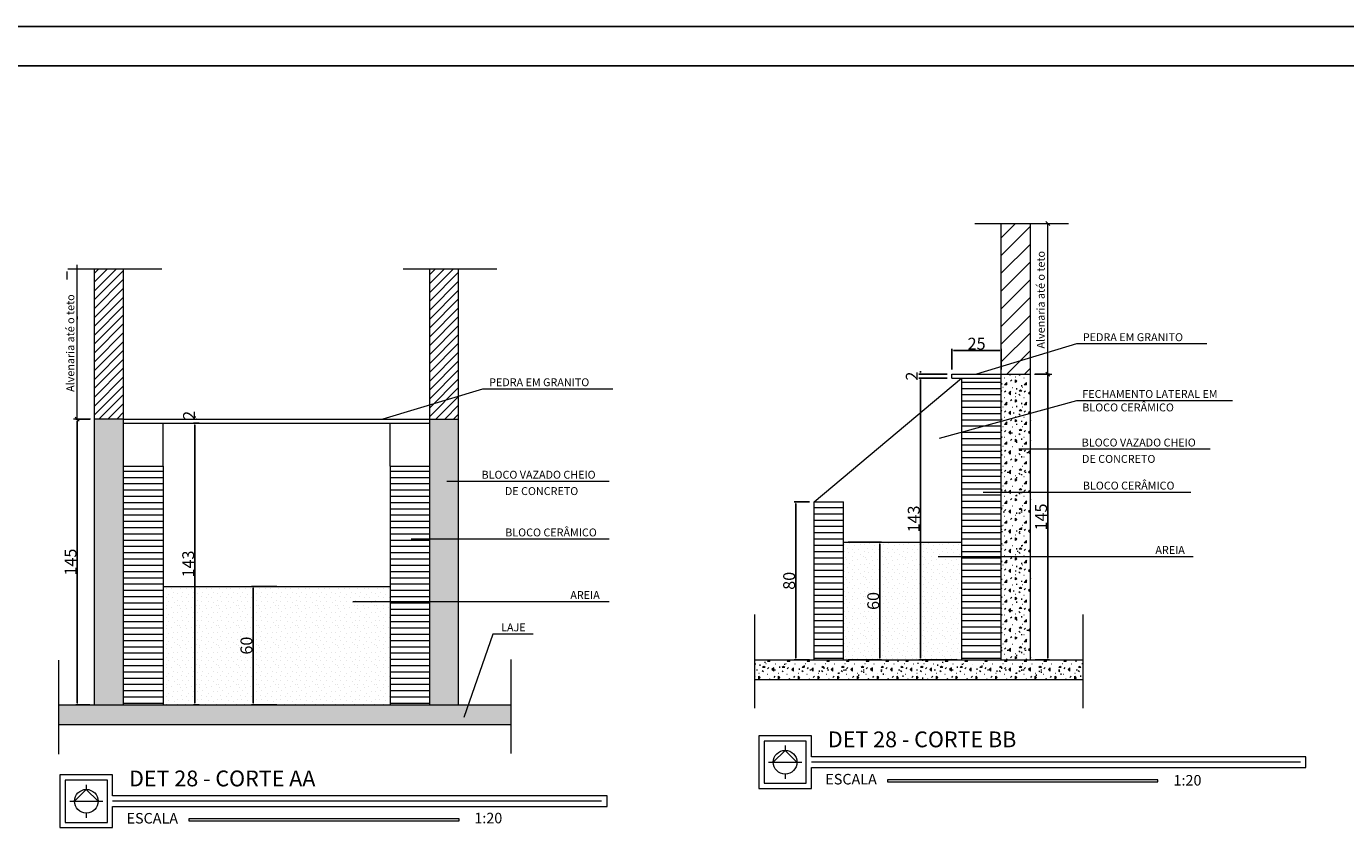
# Model space of a CAD drawing. Extents: x 26072 to 91486, y -24062 to -17093.
# Drawn here: x 80899 to 82569, y -20871 to -19857 of the extents above; entities that cross this region are included whole.
import ezdxf
from ezdxf.lldxf.tags import DXFTag

# ---------------------------------------------------------------- set-up
doc = ezdxf.new("R2010")
doc.units = 0
doc.header["$LTSCALE"] = 20
doc.header["$MEASUREMENT"] = 0
doc.layers.get('0').update_dxf_attribs({"linetype": 'CONTINUOUS'})
doc.layers.get('DEFPOINTS').update_dxf_attribs({"linetype": 'CONTINUOUS'})
for name, color, linetype in [('01', 1, 'CONTINUOUS'), ('02', 2, 'CONTINUOUS'), ('03', 3, 'CONTINUOUS'), ('06', 6, 'CONTINUOUS'), ('10', 11, 'CONTINUOUS'), ('2', 2, 'CONTINUOUS'), ('Cotas', 1, 'CONTINUOUS'), ('LEGENDA', 2, 'CONTINUOUS'), ('P01', 1, 'CONTINUOUS'), ('P06', 6, 'CONTINUOUS'), ('PAREDE', 4, 'CONTINUOUS'), ('TEXTO', 2, 'CONTINUOUS')]:
    doc.layers.add(name, color=color, linetype=linetype)
doc.styles.add('80', font='romans.shx', dxfattribs={"height": 0.3})
doc.styles.add('CL80', font='ARIAL.TTF', dxfattribs={"height": 10})
doc.styles.get("Standard").update_dxf_attribs({"font": 'complex.shx'})
tags = doc.linetypes.add('DASHDOT', pattern=[1, 0.5, -0.25, 0, -0.25]).pattern_tags.tags
tags[10:11] = [DXFTag(74, 4), DXFTag(75, 0), DXFTag(340, '0'), DXFTag(46, 1.0), DXFTag(50, 0.0), DXFTag(44, 0.0), DXFTag(45, 0.0)]
tags[8:9] = [DXFTag(74, 4), DXFTag(75, 0), DXFTag(340, '0'), DXFTag(46, 1.0), DXFTag(50, 0.0), DXFTag(44, 0.0), DXFTag(45, 0.0)]
tags[6:7] = [DXFTag(74, 4), DXFTag(75, 0), DXFTag(340, '0'), DXFTag(46, 1.0), DXFTag(50, 0.0), DXFTag(44, 0.0), DXFTag(45, 0.0)]
tags[4:5] = [DXFTag(74, 4), DXFTag(75, 0), DXFTag(340, '0'), DXFTag(46, 1.0), DXFTag(50, 0.0), DXFTag(44, 0.0), DXFTag(45, 0.0)]
doc.dimstyles.get("Standard").update_dxf_attribs({"dimscale": 5, "dimtxt": 2, "dimasz": 1, "dimexe": 2, "dimexo": 6, "dimgap": 1, "dimtad": 1, "dimdec": 0, "dimzin": 0, "dimdsep": 46, "dimtxsty": 'Standard', "dimblk1": 'DOT', "dimblk2": 'DOT', "dimsah": 1, "dimcen": 0, "dimclrd": 1, "dimclre": 1, "dimclrt": 2, "dimadec": 0, "dimazin": 0, "dimtfac": 5, "dimtdec": 0, "dimtofl": 0, "dimtmove": 2, "dimatfit": 3, "dimldrblk": 'DOT', "dimfxl": 1, "dimtolj": 1, "dimtzin": 0, "dimarcsym": 0})
pattern_1 = [(90, (61240.447, -231860.478), (-25, 25), [3.125, -21.875]), (180, (61240.447, -231860.478), (-25, -25), [3.125, -21.875]), (225, (61240.447, -231857.353), (-3e-15, -25), [4.4194175, -30.9359225]), (90, (61226.384, -231857.353), (-25, 25), [3.125, -21.875]), (135, (61227.947, -231855.791), (-25, 3e-15), [2.2097075, -33.14563]), (225, (61227.947, -231855.791), (-3e-15, -25), [2.2097075, -33.14563]), (90, (61220.134, -231847.978), (-25, 25), [4.4194175, -20.5805825]), (135, (61220.134, -231847.978), (-25, 3e-15), [3.125, -32.23034]), (225, (61220.134, -231843.559), (-3e-15, -25), [3.125, -32.23034]), (180, (61234.197, -231843.29), (-25, -25), [3.125, -21.875]), (135, (61234.197, -231843.291), (-25, 3e-15), [2.2097075, -33.14563]), (225, (61232.634, -231841.728), (-3e-15, -25), [2.2097075, -33.14563]), (90, (61234.197, -231857.353), (-25, 25), [1.5625, -20.9375]), (90, (61227.947, -231838.603), (-25, 25), [1.5625, -20.9375]), (180, (61224.822, -231846.416), (-25, -25), [1.5625, -20.9375]), (225, (61238.884, -231843.291), (-3e-15, -25), [2.2097075, -33.14563]), (225, (61221.697, -231854.228), (-3e-15, -25), [2.2097075, -33.14563]), (135, (61232.244, -231848.76), (-25, 3e-15), [2.2097075, -33.14563]), (180, (61237.322, -231851.885), (-25, -25), [0.390625, -24.609375]), (180, (61226.775, -231850.713), (-25, -25), [0.390625, -24.609375]), (180, (61222.478, -231838.994), (-25, -25), [0.390625, -24.609375]), (180, (61235.76, -231838.603), (-25, -25), [0.390625, -24.609375])]

# ---------------------------------------------------------------- blocks, each defined once
blk = doc.blocks.new('*D408')
at = {"layer": 'Cotas', "color": 1}
for p, q in [((80979.1, -20354), (80961.3, -20354)), ((80963.3, -20713.4), (80963.3, -20356)), ((80979.1, -20715.4), (80961.3, -20715.4))]:
    blk.add_line(p, q, dxfattribs=at)
for points in [[(80963, -20356), (80963.7, -20356), (80963.3, -20354)], [(80963, -20713.4), (80963.7, -20713.4), (80963.3, -20715.4)]]:
    blk.add_solid(points, dxfattribs=at)
at = {"layer": 'DEFPOINTS', "color": 0}
for p in [(80963.3, -20354), (80985.1, -20354), (80985.1, -20715.4)]:
    blk.add_point(p, dxfattribs=at)
at = {"layer": 'Cotas', "color": 2, "insert": (80954.8, -20534.7), "char_height": 15, "attachment_point": 5, "rotation": 90}
blk.add_mtext('\\A1;145', dxfattribs=at)
blk = doc.blocks.new('_DOT')
at = {"color": 0, "linetype": 'ByBlock'}
blk.add_line((-0.5, 0), (-1, 0), dxfattribs=at)
at = {"color": 0, "linetype": 'ByBlock', "const_width": 0.5}
blk.add_lwpolyline([(-0.25, 0, 1), (0.25, 0, 1)], format="xyb", close=True, dxfattribs=at)
blk = doc.blocks.new('_Oblique')
at = {"layer": 'PAREDE', "color": 0, "lineweight": -2}
blk.add_line((-0.5, -0.5), (0.5, 0.5), dxfattribs=at)
blk = doc.blocks.new('*D409')
at = {"layer": 'Cotas', "color": 1}
for p, q in [((81117.7, -20358.8), (81110.3, -20358.8)), ((81112.3, -20713.4), (81112.3, -20360.8)), ((81117.7, -20715.4), (81110.3, -20715.4))]:
    blk.add_line(p, q, dxfattribs=at)
for points in [[(81111.9, -20360.8), (81112.6, -20360.8), (81112.3, -20358.8)], [(81111.9, -20713.4), (81112.6, -20713.4), (81112.3, -20715.4)]]:
    blk.add_solid(points, dxfattribs=at)
at = {"layer": 'DEFPOINTS', "color": 0}
for p in [(81112.3, -20358.8), (81123.7, -20358.8), (81123.7, -20715.4)]:
    blk.add_point(p, dxfattribs=at)
at = {"layer": 'Cotas', "color": 2, "insert": (81103.8, -20537.1), "char_height": 15, "attachment_point": 5, "rotation": 90}
blk.add_mtext('\\A1;143', dxfattribs=at)
blk = doc.blocks.new('*D410')
at = {"layer": 'Cotas', "color": 1}
for p, q in [((81117.7, -20358.8), (81110.3, -20358.8)), ((81112.3, -20352), (81112.3, -20350)), ((81112.3, -20360.8), (81112.3, -20362.8)), ((81113.9, -20354), (81114.3, -20354))]:
    blk.add_line(p, q, dxfattribs=at)
for points in [[(81111.9, -20352), (81112.6, -20352), (81112.3, -20354)], [(81111.9, -20360.8), (81112.6, -20360.8), (81112.3, -20358.8)]]:
    blk.add_solid(points, dxfattribs=at)
at = {"layer": 'DEFPOINTS', "color": 0}
for p in [(81107.9, -20354), (81112.3, -20354), (81123.7, -20358.8)]:
    blk.add_point(p, dxfattribs=at)
at = {"layer": 'Cotas', "color": 2, "insert": (81104.8, -20349), "char_height": 15, "attachment_point": 5, "rotation": 90}
blk.add_mtext('\\A1;2', dxfattribs=at)
blk = doc.blocks.new('*D411')
at = {"layer": 'Cotas', "color": 1}
for p, q in [((81216.1, -20565.4), (81184, -20565.4)), ((81186, -20567.4), (81186, -20713.4)), ((81216.1, -20715.4), (81184, -20715.4))]:
    blk.add_line(p, q, dxfattribs=at)
for points in [[(81185.7, -20567.4), (81186.4, -20567.4), (81186, -20565.4)], [(81185.7, -20713.4), (81186.4, -20713.4), (81186, -20715.4)]]:
    blk.add_solid(points, dxfattribs=at)
at = {"layer": 'DEFPOINTS', "color": 0}
for p in [(81222.1, -20565.4), (81186, -20715.4), (81222.1, -20715.4)]:
    blk.add_point(p, dxfattribs=at)
at = {"layer": 'Cotas', "color": 2, "insert": (81177.5, -20640.4), "char_height": 15, "attachment_point": 5, "rotation": 90}
blk.add_mtext('\\A1;60', dxfattribs=at)
blk = doc.blocks.new('*D412')
at = {"layer": 'Cotas', "color": 1}
for p, q in [((81890.4, -20458.5), (81871.2, -20458.5)), ((81873.2, -20656.3), (81873.2, -20460.5)), ((81890.4, -20658.3), (81871.2, -20658.3))]:
    blk.add_line(p, q, dxfattribs=at)
for points in [[(81872.9, -20460.5), (81873.5, -20460.5), (81873.2, -20458.5)], [(81872.9, -20656.3), (81873.5, -20656.3), (81873.2, -20658.3)]]:
    blk.add_solid(points, dxfattribs=at)
at = {"layer": 'DEFPOINTS', "color": 0}
for p in [(81873.2, -20458.5), (81896.4, -20458.5), (81896.4, -20658.3)]:
    blk.add_point(p, dxfattribs=at)
at = {"layer": 'Cotas', "color": 2, "insert": (81864.7, -20558.4), "char_height": 15, "attachment_point": 5, "rotation": 90}
blk.add_mtext('\\A1;80', dxfattribs=at)
blk = doc.blocks.new('*D413')
at = {"layer": 'Cotas', "color": 1}
for p, q in [((82070.9, -20290.9), (82070.9, -20264.8)), ((82072.9, -20266.8), (82131.4, -20266.8)), ((82133.4, -20290.9), (82133.4, -20264.8))]:
    blk.add_line(p, q, dxfattribs=at)
for points in [[(82072.9, -20266.4), (82072.9, -20267.1), (82070.9, -20266.8)], [(82131.4, -20266.4), (82131.4, -20267.1), (82133.4, -20266.8)]]:
    blk.add_solid(points, dxfattribs=at)
at = {"layer": 'DEFPOINTS', "color": 0}
for p in [(82133.4, -20266.8), (82070.9, -20296.9), (82133.4, -20296.9)]:
    blk.add_point(p, dxfattribs=at)
at = {"layer": 'Cotas', "color": 2, "insert": (82102.1, -20258.3), "char_height": 15, "attachment_point": 5}
blk.add_mtext('\\A1;25', dxfattribs=at)
blk = doc.blocks.new('*D414')
at = {"layer": 'Cotas', "color": 1}
for p, q in [((82176.3, -20296.9), (82194.2, -20296.9)), ((82192.2, -20656.3), (82192.2, -20298.9)), ((82176.3, -20658.3), (82194.2, -20658.3))]:
    blk.add_line(p, q, dxfattribs=at)
for points in [[(82191.8, -20298.9), (82192.5, -20298.9), (82192.2, -20296.9)], [(82191.8, -20656.3), (82192.5, -20656.3), (82192.2, -20658.3)]]:
    blk.add_solid(points, dxfattribs=at)
at = {"layer": 'DEFPOINTS', "color": 0}
for p in [(82170.3, -20296.9), (82192.2, -20296.9), (82170.3, -20658.3)]:
    blk.add_point(p, dxfattribs=at)
at = {"layer": 'Cotas', "color": 2, "insert": (82183.7, -20477.6), "char_height": 15, "attachment_point": 5, "rotation": 90}
blk.add_mtext('\\A1;145', dxfattribs=at)
blk = doc.blocks.new('*D415')
at = {"layer": 'Cotas', "color": 1}
for p, q in [((82064.9, -20301.8), (82029, -20301.8)), ((82031, -20656.3), (82031, -20303.8)), ((82077.4, -20658.3), (82029, -20658.3))]:
    blk.add_line(p, q, dxfattribs=at)
for points in [[(82030.7, -20303.8), (82031.4, -20303.8), (82031, -20301.8)], [(82030.7, -20656.3), (82031.4, -20656.3), (82031, -20658.3)]]:
    blk.add_solid(points, dxfattribs=at)
at = {"layer": 'DEFPOINTS', "color": 0}
for p in [(82031, -20301.8), (82070.9, -20301.8), (82083.4, -20658.3)]:
    blk.add_point(p, dxfattribs=at)
at = {"layer": 'Cotas', "color": 2, "insert": (82022.5, -20480.1), "char_height": 15, "attachment_point": 5, "rotation": 90}
blk.add_mtext('\\A1;143', dxfattribs=at)
blk = doc.blocks.new('*D416')
at = {"layer": 'Cotas', "color": 1}
for p, q in [((82031, -20294.9), (82031, -20292.9)), ((82064.9, -20296.9), (82029, -20296.9)), ((82064.9, -20301.8), (82029, -20301.8)), ((82031, -20303.8), (82031, -20305.8))]:
    blk.add_line(p, q, dxfattribs=at)
for points in [[(82030.7, -20294.9), (82031.4, -20294.9), (82031, -20296.9)], [(82030.7, -20303.8), (82031.4, -20303.8), (82031, -20301.8)]]:
    blk.add_solid(points, dxfattribs=at)
at = {"layer": 'DEFPOINTS', "color": 0}
for p in [(82031, -20296.9), (82070.9, -20296.9), (82070.9, -20301.8)]:
    blk.add_point(p, dxfattribs=at)
at = {"layer": 'Cotas', "color": 2, "insert": (82020, -20299.3), "char_height": 15, "attachment_point": 5, "rotation": 90}
blk.add_mtext('\\A1;2', dxfattribs=at)
blk = doc.blocks.new('*D417')
at = {"layer": 'Cotas', "color": 1}
for p, q in [((81939.4, -20509.4), (81981.7, -20509.4)), ((81979.7, -20511.4), (81979.7, -20656.3)), ((81939.4, -20658.3), (81981.7, -20658.3))]:
    blk.add_line(p, q, dxfattribs=at)
for points in [[(81979.4, -20511.4), (81980, -20511.4), (81979.7, -20509.4)], [(81979.4, -20656.3), (81980, -20656.3), (81979.7, -20658.3)]]:
    blk.add_solid(points, dxfattribs=at)
at = {"layer": 'DEFPOINTS', "color": 0}
for p in [(81933.4, -20509.4), (81933.4, -20658.3), (81979.7, -20658.3)]:
    blk.add_point(p, dxfattribs=at)
at = {"layer": 'Cotas', "color": 2, "insert": (81971.2, -20583.9), "char_height": 15, "attachment_point": 5, "rotation": 90}
blk.add_mtext('\\A1;60', dxfattribs=at)

msp = doc.modelspace()

# ---------------------------------------------------------------- hatches: boundary and pattern name
at = {"layer": '01'}
h = msp.add_hatch(dxfattribs=at)
h.set_pattern_fill('ANSI31', color=256, scale=2.5, style=0)
h.set_pattern_definition([(45, (-260485.488, -86484.3364), (-5.61266008, 5.61266008), [])])
h.paths.add_polyline_path([(80985.072, -20353.968), (81022.055, -20353.968), (81022.055, -20163.326), (80985.072, -20163.326)])
h.paths.add_polyline_path([(81409.555, -20353.968), (81446.236, -20353.968), (81446.236, -20163.326), (81409.555, -20163.326)])
at = {"layer": '01', "lineweight": 0}
h = msp.add_hatch(dxfattribs=at)
h.set_pattern_fill('ANSI31', color=256, scale=2.5, angle=315, style=0)
h.set_pattern_definition([(360, (72852.169, -22156.317), (2e-15, 7.9375), [])])
h.paths.add_polyline_path([(82083.354, -20527.873), (82133.354, -20527.873), (82133.354, -20448.634), (82133.354, -20321.435), (82083.354, -20334.281), (82083.354, -20509.402)])
h.paths.add_polyline_path([(81933.354, -20658.349), (81933.354, -20509.402), (81933.354, -20458.481), (81915.817, -20458.481), (81896.371, -20458.481), (81896.371, -20658.349)])
h.paths.add_polyline_path([(82133.354, -20658.349), (82133.354, -20527.873), (82083.354, -20527.873), (82083.354, -20658.349)])
h.paths.add_polyline_path([(82083.354, -20301.77), (82133.354, -20301.77), (82133.354, -20321.435), (82083.354, -20334.281), (82083.354, -20317.901)])
h = msp.add_hatch(dxfattribs=at)
h.set_pattern_fill('ANSI31', color=256, scale=2.5, angle=315, style=0)
h.set_pattern_definition([(360, (73579.2874, -22213.383), (2e-15, 7.9375), [])])
h.paths.add_polyline_path([(81072.055, -20715.415), (81072.055, -20565.415), (81072.055, -20413.191), (81022.055, -20413.191), (81022.055, -20715.415)])
h.paths.add_polyline_path([(81359.555, -20584.939), (81409.555, -20584.939), (81409.555, -20505.7), (81409.555, -20413.191), (81359.555, -20413.191), (81359.555, -20429.508), (81359.555, -20565.415)])
h.paths.add_polyline_path([(81409.555, -20715.415), (81409.555, -20584.939), (81359.555, -20584.939), (81359.555, -20715.415)])
at = {"layer": 'Cotas', "linetype": 'Continuous', "lineweight": 0, "ltscale": 30}
h = msp.add_hatch(dxfattribs=at)
h.set_pattern_fill('CONCRE', color=256, scale=25, angle=90, style=0)
h.set_pattern_definition(pattern_1)
h.paths.add_polyline_path([(82133.354, -20448.634), (82170.337, -20448.634), (82170.337, -20375.584), (82170.337, -20311.934), (82133.354, -20321.435)])
h.paths.add_polyline_path([(82170.337, -20658.349), (82170.337, -20527.873), (82133.354, -20527.873), (82133.354, -20658.349)])
h.paths.add_polyline_path([(82170.337, -20527.873), (82170.337, -20448.634), (82133.354, -20448.634), (82133.354, -20527.873)])
h.paths.add_polyline_path([(82170.337, -20311.934), (82170.337, -20296.902), (82133.354, -20296.902), (82133.354, -20301.77), (82133.354, -20321.435)])
h = msp.add_hatch(dxfattribs=at)
h.set_pattern_fill('CONCRE', color=256, scale=25, angle=90, style=0)
h.set_pattern_definition([(90, (60836.673, -232770.49), (-25, 25), [3.125, -21.875]), (180, (60836.673, -232770.49), (-25, -25), [3.125, -21.875]), (225, (60836.673, -232767.365), (-3e-15, -25), [4.4194175, -30.9359225]), (90, (60822.61, -232767.365), (-25, 25), [3.125, -21.875]), (135, (60824.173, -232765.802), (-25, 3e-15), [2.2097075, -33.14563]), (225, (60824.173, -232765.802), (-3e-15, -25), [2.2097075, -33.14563]), (90, (60816.36, -232757.99), (-25, 25), [4.4194175, -20.5805825]), (135, (60816.36, -232757.99), (-25, 3e-15), [3.125, -32.23034]), (225, (60816.36, -232753.57), (-3e-15, -25), [3.125, -32.23034]), (180, (60830.423, -232753.302), (-25, -25), [3.125, -21.875]), (135, (60830.423, -232753.302), (-25, 3e-15), [2.2097075, -33.14563]), (225, (60828.86, -232751.74), (-3e-15, -25), [2.2097075, -33.14563]), (90, (60830.423, -232767.365), (-25, 25), [1.5625, -20.9375]), (90, (60824.173, -232748.615), (-25, 25), [1.5625, -20.9375]), (180, (60821.048, -232756.427), (-25, -25), [1.5625, -20.9375]), (225, (60835.11, -232753.302), (-3e-15, -25), [2.2097075, -33.14563]), (225, (60817.923, -232764.24), (-3e-15, -25), [2.2097075, -33.14563]), (135, (60828.47, -232758.771), (-25, 3e-15), [2.2097075, -33.14563]), (180, (60833.548, -232761.896), (-25, -25), [0.390625, -24.609375]), (180, (60823, -232760.724), (-25, -25), [0.390625, -24.609375]), (180, (60818.704, -232749.005), (-25, -25), [0.390625, -24.609375]), (180, (60831.986, -232748.615), (-25, -25), [0.390625, -24.609375])])
h.paths.add_polyline_path([(81022.055, -20715.415), (81022.055, -20413.191), (81022.055, -20358.837), (81022.055, -20353.968), (80985.072, -20353.968), (80985.072, -20715.415)])
h.paths.add_polyline_path([(81409.555, -20413.191), (81409.555, -20505.7), (81446.236, -20505.7), (81446.236, -20432.65), (81446.236, -20353.968), (81409.555, -20353.968), (81409.555, -20358.837)])
h.paths.add_polyline_path([(81446.236, -20715.415), (81446.236, -20584.939), (81409.555, -20584.939), (81409.555, -20715.415)])
h.paths.add_polyline_path([(81446.236, -20584.939), (81446.236, -20505.7), (81409.555, -20505.7), (81409.555, -20584.939)])
h = msp.add_hatch(dxfattribs=at)
h.set_pattern_fill('STIPPLE', color=256, scale=25, style=0)
h.set_pattern_definition([(0, (-128088.489, -2928.65), (0, 25), [0, -25]), (0, (-128080.489, -2928.15), (0, 25), [0, -25]), (0, (-128084.989, -2922.65), (0, 25), [0, -25]), (0, (-128079.489, -2918.65), (0, 25), [0, -25]), (0, (-128085.989, -2917.15), (0, 25), [0, -25]), (0, (-128083.989, -2911.15), (0, 25), [0, -25]), (0, (-128087.489, -2906.65), (0, 25), [0, -25]), (0, (-128079.489, -2907.15), (0, 25), [0, -25]), (0, (-128073.489, -2906.15), (0, 25), [0, -25]), (0, (-128070.489, -2912.15), (0, 25), [0, -25]), (0, (-128065.489, -2912.65), (0, 25), [0, -25]), (0, (-128065.489, -2921.65), (0, 25), [0, -25]), (0, (-128069.989, -2924.65), (0, 25), [0, -25]), (0, (-128076.989, -2923.15), (0, 25), [0, -25]), (0, (-128072.489, -2918.65), (0, 25), [0, -25]), (0, (-128076.989, -2914.15), (0, 25), [0, -25]), (0, (-128066.489, -2928.15), (0, 25), [0, -25])])
h.paths.add_polyline_path([(82083.354, -20658.349), (82083.354, -20527.873), (82083.354, -20509.402), (81933.354, -20509.402), (81933.354, -20658.349)])
h.paths.add_polyline_path([(81964.696, -20593.876), (81979.696, -20593.876), (81979.696, -20573.876), (81964.696, -20573.876)], flags=24)
h = msp.add_hatch(dxfattribs=at)
h.set_pattern_fill('STIPPLE', color=256, scale=25, style=0)
h.set_pattern_definition([(0, (-128707.322, -3240.11), (0, 25), [0, -25]), (0, (-128699.322, -3239.61), (0, 25), [0, -25]), (0, (-128703.822, -3234.11), (0, 25), [0, -25]), (0, (-128698.322, -3230.11), (0, 25), [0, -25]), (0, (-128704.822, -3228.61), (0, 25), [0, -25]), (0, (-128702.822, -3222.61), (0, 25), [0, -25]), (0, (-128706.322, -3218.11), (0, 25), [0, -25]), (0, (-128698.322, -3218.61), (0, 25), [0, -25]), (0, (-128692.322, -3217.61), (0, 25), [0, -25]), (0, (-128689.322, -3223.61), (0, 25), [0, -25]), (0, (-128684.322, -3224.11), (0, 25), [0, -25]), (0, (-128684.322, -3233.11), (0, 25), [0, -25]), (0, (-128688.822, -3236.11), (0, 25), [0, -25]), (0, (-128695.822, -3234.61), (0, 25), [0, -25]), (0, (-128691.322, -3230.11), (0, 25), [0, -25]), (0, (-128695.822, -3225.61), (0, 25), [0, -25]), (0, (-128685.322, -3239.61), (0, 25), [0, -25])])
h.paths.add_polyline_path([(81359.555, -20715.415), (81359.555, -20584.939), (81359.555, -20565.415), (81072.055, -20565.415), (81072.055, -20715.415)])
h.paths.add_polyline_path([(81171.019, -20650.415), (81186.019, -20650.415), (81186.019, -20630.415), (81171.019, -20630.415)], flags=24)
h = msp.add_hatch(dxfattribs=at)
h.set_pattern_fill('CONCRE', color=256, scale=25, angle=90, style=0)
h.set_pattern_definition(pattern_1)
h.paths.add_polyline_path([(81821.388, -20683.349), (82237.065, -20683.349), (82237.065, -20658.349), (82170.337, -20658.349), (82133.354, -20658.349), (82083.354, -20658.349), (81933.354, -20658.349), (81896.371, -20658.349), (81821.388, -20658.349)])
h = msp.add_hatch(dxfattribs=at)
h.set_pattern_fill('CONCRE', color=256, scale=25, angle=90, style=0)
h.set_pattern_definition([(90, (60244.107, -232831.458), (-25, 25), [3.125, -21.875]), (180, (60244.107, -232831.458), (-25, -25), [3.125, -21.875]), (225, (60244.107, -232828.333), (-3e-15, -25), [4.4194175, -30.9359225]), (90, (60230.045, -232828.333), (-25, 25), [3.125, -21.875]), (135, (60231.607, -232826.77), (-25, 3e-15), [2.2097075, -33.14563]), (225, (60231.607, -232826.77), (-3e-15, -25), [2.2097075, -33.14563]), (90, (60223.795, -232818.958), (-25, 25), [4.4194175, -20.5805825]), (135, (60223.795, -232818.958), (-25, 3e-15), [3.125, -32.23034]), (225, (60223.795, -232814.539), (-3e-15, -25), [3.125, -32.23034]), (180, (60237.857, -232814.27), (-25, -25), [3.125, -21.875]), (135, (60237.857, -232814.27), (-25, 3e-15), [2.2097075, -33.14563]), (225, (60236.295, -232812.708), (-3e-15, -25), [2.2097075, -33.14563]), (90, (60237.857, -232828.333), (-25, 25), [1.5625, -20.9375]), (90, (60231.607, -232809.583), (-25, 25), [1.5625, -20.9375]), (180, (60228.482, -232817.396), (-25, -25), [1.5625, -20.9375]), (225, (60242.545, -232814.27), (-3e-15, -25), [2.2097075, -33.14563]), (225, (60225.357, -232825.208), (-3e-15, -25), [2.2097075, -33.14563]), (135, (60235.904, -232819.74), (-25, 3e-15), [2.2097075, -33.14563]), (180, (60240.982, -232822.864), (-25, -25), [0.390625, -24.609375]), (180, (60230.435, -232821.692), (-25, -25), [0.390625, -24.609375]), (180, (60226.139, -232809.974), (-25, -25), [0.390625, -24.609375]), (180, (60239.42, -232809.583), (-25, -25), [0.390625, -24.609375])])
h.paths.add_polyline_path([(80940.011, -20740.415), (81512.646, -20740.415), (81512.646, -20715.415), (81458.329, -20715.415), (81446.236, -20715.415), (81409.555, -20715.415), (81359.555, -20715.415), (81072.055, -20715.415), (81022.055, -20715.415), (80985.072, -20715.415), (80940.011, -20715.415)])
at = {"layer": 'P01', "lineweight": 0}
h = msp.add_hatch(dxfattribs=at)
h.set_pattern_fill('ANSI31', color=256, scale=5, style=0)
h.set_pattern_definition([(45, (73774.095, -25071.018), (-11.22532, 11.22532), [])])
h.paths.add_polyline_path([(82133.354, -20296.902), (82170.337, -20296.902), (82170.337, -20106.26), (82133.354, -20106.26)])

# ---------------------------------------------------------------- linework, layer by layer
at = {"layer": '01', "linetype": 'DASHDOT', "lineweight": 0}
for p, q in [((82099.795, -20106.26), (82218.556, -20106.26)), ((80951.513, -20163.326), (81070.274, -20163.326)), ((81375.996, -20163.326), (81494.757, -20163.326)), ((81821.388, -20719.758), (81821.388, -20600.997)), ((82237.065, -20719.758), (82237.065, -20600.997)), ((80940.011, -20777.595), (80940.011, -20658.834)), ((81512.646, -20776.824), (81512.646, -20658.063))]:
    msp.add_line(p, q, dxfattribs=at)
at = {"layer": '01', "linetype": 'Continuous', "lineweight": 0, "ltscale": 30}
for p, q in [((82228.444, -20258.572), (82102.104, -20296.902)), ((82393.474, -20258.572), (82228.444, -20258.572)), ((81476.625, -20315.638), (81350.284, -20353.968)), ((81641.655, -20315.638), (81476.625, -20315.638)), ((82228.444, -20330.419), (82054.572, -20378.375)), ((82425.971, -20330.419), (82228.444, -20330.419)), ((82228.444, -20391.924), (82155.382, -20391.924)), ((82397.923, -20391.747), (82228.444, -20391.924)), ((81504.343, -20432.65), (81431.281, -20432.65)), ((81636.928, -20432.65), (81504.343, -20432.65)), ((82228.444, -20446.414), (82110.256, -20446.414)), ((82373.568, -20446.414), (82209.029, -20446.414)), ((81504.343, -20505.7), (81386.155, -20505.7)), ((81636.928, -20505.7), (81484.928, -20505.7)), ((82228.444, -20527.873), (82053.47, -20527.873)), ((82376.182, -20527.873), (82228.444, -20527.873)), ((81504.343, -20584.939), (81312.178, -20584.939)), ((81636.928, -20584.939), (81504.343, -20584.939)), ((81489.708, -20625.86), (81452.766, -20731.293)), ((81540.594, -20625.86), (81489.708, -20625.86))]:
    msp.add_line(p, q, dxfattribs=at)
at = {"layer": '02', "linetype": 'DASHDOT', "lineweight": 0}
msp.add_line((80950.113, -20167.034), (80950.113, -20177.034), dxfattribs=at)
at = {"layer": '02', "linetype": 'Continuous', "lineweight": 0, "ltscale": 30}
for p, q in [((81896.371, -20458.481), (82083.131, -20301.77)), ((81022.055, -20353.968), (81409.555, -20353.968)), ((81022.055, -20358.837), (81022.055, -20353.968)), ((81022.055, -20358.837), (81409.555, -20358.837)), ((81409.555, -20358.837), (81409.555, -20353.968)), ((81933.354, -20509.402), (82083.354, -20509.402)), ((81072.055, -20565.415), (81359.555, -20565.415))]:
    msp.add_line(p, q, dxfattribs=at)
at = {"layer": '03', "linetype": 'Continuous', "lineweight": 0, "ltscale": 30}
for p, q in [((82070.854, -20296.902), (82133.354, -20296.902)), ((82070.854, -20301.77), (82070.854, -20296.902)), ((82070.854, -20301.77), (82133.354, -20301.77)), ((82133.354, -20301.77), (82133.354, -20296.902)), ((81072.055, -20413.191), (81072.055, -20358.837)), ((81359.555, -20413.191), (81359.555, -20358.837)), ((81359.555, -20413.191), (81359.555, -20358.837))]:
    msp.add_line(p, q, dxfattribs=at)
at = {"layer": '06', "linetype": 'Continuous', "lineweight": 0, "ltscale": 30}
for p, q in [((80985.072, -20715.415), (80985.072, -20163.326)), ((81022.055, -20715.415), (81022.055, -20163.326)), ((81409.555, -20715.415), (81409.555, -20163.326)), ((81446.236, -20715.415), (81446.236, -20163.326)), ((82083.354, -20301.77), (82133.354, -20301.77)), ((82083.354, -20658.349), (82083.354, -20301.77)), ((82133.354, -20658.349), (82133.354, -20301.77)), ((82170.337, -20658.349), (82170.337, -20296.902)), ((81022.055, -20413.191), (81072.055, -20413.191)), ((81072.055, -20413.191), (81072.055, -20715.415)), ((81359.555, -20413.191), (81359.555, -20715.415)), ((81359.555, -20413.191), (81409.555, -20413.191)), ((81359.555, -20413.191), (81359.555, -20429.508)), ((81896.371, -20658.349), (81896.371, -20458.481)), ((81896.371, -20458.481), (81933.354, -20458.481)), ((81933.354, -20658.349), (81933.354, -20458.481)), ((81821.388, -20658.349), (82237.065, -20658.349)), ((81821.388, -20683.349), (82237.065, -20683.349)), ((80940.011, -20715.415), (81512.646, -20715.415)), ((80940.011, -20740.415), (81512.646, -20740.415))]:
    msp.add_line(p, q, dxfattribs=at)
at = {"layer": '10'}
msp.add_line((84829, -19906.693), (79034, -19906.693), dxfattribs=at)
at = {"layer": '2'}
msp.add_line((84879, -19856.693), (78934, -19856.693), dxfattribs=at)
at = {"layer": 'Cotas', "lineweight": 0}
for p, q in [((82175.337, -20106.26), (82197.168, -20106.26)), ((82192.168, -20301.902), (82192.168, -20106.26)), ((80963.341, -20353.968), (80963.341, -20158.326)), ((82175.337, -20296.902), (82197.168, -20296.902)), ((80980.072, -20353.968), (80958.341, -20353.968))]:
    msp.add_line(p, q, dxfattribs=at)
at = {"layer": 'LEGENDA', "color": 4, "lineweight": 0}
for p, q in [((81859.606, -20772.956), (81844.606, -20787.883)), ((81859.606, -20766.956), (81859.606, -20772.956)), ((81874.606, -20787.956), (81859.606, -20772.956)), ((81838.606, -20787.883), (81880.605, -20787.883)), ((81859.606, -20802.956), (81859.606, -20808.956)), ((80974.757, -20822.414), (80959.758, -20837.342)), ((80974.757, -20816.414), (80974.757, -20822.414)), ((80989.757, -20837.414), (80974.757, -20822.414)), ((80953.758, -20837.342), (80995.757, -20837.342)), ((80974.757, -20852.414), (80974.757, -20858.414))]:
    msp.add_line(p, q, dxfattribs=at)
at = {"layer": 'LEGENDA', "lineweight": 0}
for p, q in [((82512.123, -20787.956), (81892.939, -20787.956)), ((81627.275, -20837.414), (81008.091, -20837.414))]:
    msp.add_line(p, q, dxfattribs=at)
at = {"layer": 'LEGENDA', "color": 4, "lineweight": 0}
for points in [[(81892.939, -20781.289), (81892.939, -20754.622), (81826.272, -20754.622), (81826.272, -20821.289), (81892.939, -20821.289), (81892.939, -20794.622)], [(81892.939, -20794.622), (82519.003, -20794.622), (82519.003, -20781.289), (81892.939, -20781.289)], [(81008.091, -20830.748), (81008.091, -20804.081), (80941.424, -20804.081), (80941.424, -20870.748), (81008.091, -20870.748), (81008.091, -20844.081)], [(81008.091, -20844.081), (81634.155, -20844.081), (81634.155, -20830.748), (81008.091, -20830.748)]]:
    msp.add_lwpolyline(points, dxfattribs=at)
at = {"layer": 'LEGENDA', "lineweight": 0}
for points in [[(81832.939, -20814.622), (81886.272, -20814.622), (81886.272, -20761.289), (81832.939, -20761.289)], [(80948.091, -20864.081), (81001.424, -20864.081), (81001.424, -20810.748), (80948.091, -20810.748)], [(82331.6, -20810.29), (81989.433, -20810.29), (81989.433, -20812.919), (82331.6, -20812.919)], [(81446.752, -20859.749), (81104.585, -20859.749), (81104.585, -20862.377), (81446.752, -20862.377)]]:
    msp.add_lwpolyline(points, close=True, dxfattribs=at)
at = {"layer": 'LEGENDA', "color": 4, "lineweight": 0}
for centre in [(81859.606, -20787.956), (80974.757, -20837.414)]:
    msp.add_circle(centre, 15, dxfattribs=at)
at = {"layer": 'P06', "lineweight": 0}
for p, q in [((82133.354, -20296.902), (82133.354, -20106.26)), ((82170.337, -20296.902), (82170.337, -20106.26)), ((82133.354, -20296.902), (82170.337, -20296.902)), ((81022.055, -20353.968), (80985.072, -20353.968)), ((81409.555, -20353.968), (81446.236, -20353.968))]:
    msp.add_line(p, q, dxfattribs=at)
at = {"layer": 'TEXTO', "lineweight": 0, "ltscale": 0.01}
msp.add_line((80963.655, -20226.694), (80963.655, -20224.014), dxfattribs=at)
msp.add_arc((80962.655, -20226.694), 1, 270, 0, dxfattribs=at)

# ---------------------------------------------------------------- block references
at = {"layer": 'Cotas', "lineweight": 0, "xscale": 5, "yscale": 5, "zscale": 5}
for p, rotation in [((82192.168, -20106.26), 90), ((82192.168, -20296.902), 270), ((80963.341, -20353.968), 270)]:
    msp.add_blockref('_Oblique', p, dxfattribs=dict(at, rotation=rotation))

# ---------------------------------------------------------------- texts
at = {"layer": '02', "color": 2, "lineweight": 0, "style": 'CL80'}
for s, p in [('PEDRA EM GRANITO', (82236.69, -20255.055)), ('PEDRA EM GRANITO', (81484.87, -20312.121)), ('FECHAMENTO LATERAL EM', (82235.943, -20326.902)), ('BLOCO CERÂMICO', (82235.943, -20343.952)), ('BLOCO VAZADO CHEIO', (82235.223, -20388.406)), ('DE CONCRETO', (82235.613, -20409.123)), ('BLOCO VAZADO CHEIO', (81475.269, -20429.132)), ('DE CONCRETO', (81504.798, -20449.849)), ('BLOCO CERÂMICO', (82236.69, -20442.897)), ('BLOCO CERÂMICO', (81505.226, -20502.183)), ('AREIA', (82328.452, -20524.356)), ('AREIA', (81587.665, -20581.422)), ('LAJE', (81500.034, -20622.342))]:
    msp.add_text(s, height=10, dxfattribs=at).set_placement(p)
at = {"layer": 'Cotas', "color": 2, "lineweight": 0, "char_height": 10, "attachment_point": 5, "rotation": 90}
for insert in [(82184.668, -20202.693), (80955.841, -20257.517)]:
    msp.add_mtext('Alvenaria até o teto', dxfattribs=dict(at, insert=insert))
at = {"layer": 'TEXTO', "color": 2, "lineweight": 0, "attachment_point": 1, "style": '80'}
for s, insert, char_height, width in [('DET 28 - CORTE BB', (81913.75, -20749.078), 20, 632.25594), ('DET 28 - CORTE AA', (81028.902, -20798.536), 20, 632.25594), ('ESCALA', (81910.577, -20802.797), 13.3333, 112.58), ('\\H1x;1:20', (82351.463, -20804.207), 13.3333, 88.22), ('ESCALA', (81025.729, -20852.256), 13.3333, 112.58), ('\\H1x;1:20', (81466.128, -20852.026), 13.3333, 88.22)]:
    msp.add_mtext(s, dxfattribs=dict(at, insert=insert, char_height=char_height, width=width))

# ---------------------------------------------------------------- dimensions: what is measured, and where the dimension line sits
at = {"layer": 'Cotas', "lineweight": 0}
dim = msp.add_linear_dim(base=(82133.354, -20266.753), p1=(82070.854, -20296.902), p2=(82133.354, -20296.902), dimstyle='Standard', override={"dimscale": 1, "dimtxt": 15, "dimasz": 2, "dimlfac": 0.4, "dimzin": 12, "dimsah": 0, "dimtm": 1e-09}, dxfattribs=at)
dim.commit()
dim.dimension.update_dxf_attribs({"geometry": '*D413', "text_midpoint": (82102.104, -20258.253)})
for base, p1, p2, picture, middle in [((82031.039, -20296.902), (82070.854, -20301.77), (82070.854, -20296.902), '*D416', (82020.039, -20299.336)), ((82031.039, -20301.77), (82083.354, -20658.349), (82070.854, -20301.77), '*D415', (82022.539, -20480.06)), ((82192.168, -20296.902), (82170.337, -20658.349), (82170.337, -20296.902), '*D414', (82183.668, -20477.626)), ((80963.341, -20353.968), (80985.072, -20715.415), (80985.072, -20353.968), '*D408', (80954.841, -20534.692)), ((81112.274, -20358.837), (81123.705, -20715.415), (81123.705, -20358.837), '*D409', (81103.774, -20537.126)), ((81873.201, -20458.481), (81896.371, -20658.349), (81896.371, -20458.481), '*D412', (81864.701, -20558.415)), ((81979.696, -20658.349), (81933.354, -20509.402), (81933.354, -20658.349), '*D417', (81971.196, -20583.876)), ((81186.019, -20715.415), (81222.055, -20565.415), (81222.055, -20715.415), '*D411', (81177.519, -20640.415))]:
    dim = msp.add_linear_dim(base=base, p1=p1, p2=p2, angle=90, dimstyle='Standard', override={"dimscale": 1, "dimtxt": 15, "dimasz": 2, "dimlfac": 0.4, "dimzin": 12, "dimsah": 0, "dimtm": 1e-09}, dxfattribs=at)
    dim.commit()
    dim.dimension.update_dxf_attribs({"geometry": picture, "text_midpoint": middle})
dim = msp.add_linear_dim(base=(81112.274, -20353.968), p1=(81123.705, -20358.837), p2=(81107.919, -20353.968), angle=90, dimstyle='Standard', override={"dimscale": 1, "dimtxt": 15, "dimasz": 2, "dimlfac": 0.4, "dimzin": 12, "dimsah": 0, "dimtm": 1e-09}, dxfattribs=at)
dim.commit()
dim.dimension.update_dxf_attribs({"geometry": '*D410', "text_midpoint": (81104.774, -20348.993), "dimtype": 160})

doc.saveas('drawing.dxf')
